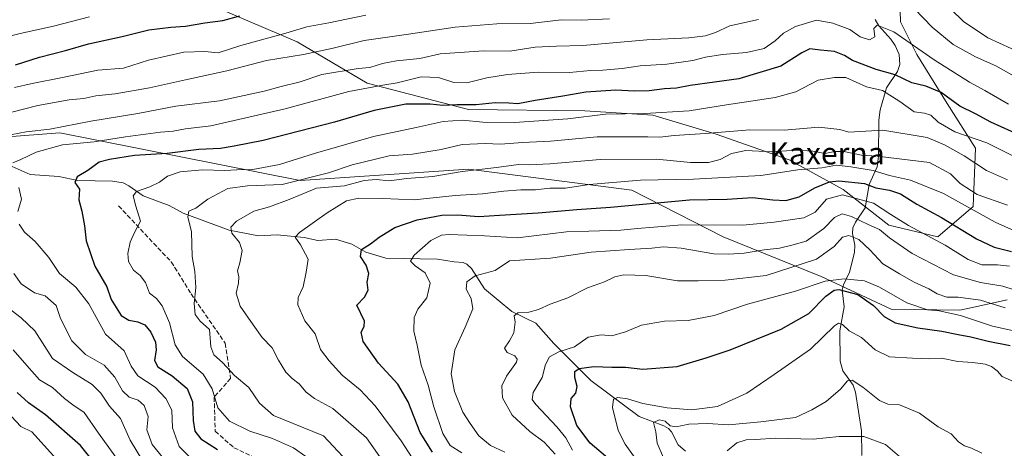
# Model space of a CAD drawing. Units: metres. Extents: x 576465 to 579903, y 4754305 to 4756658.
# Drawn here: x 577667 to 578022, y 4755219 to 4755373 of the extents above; entities that cross this region are included whole.
import ezdxf
from ezdxf.enums import TextEntityAlignment as Align

# ---------------------------------------------------------------- set-up
doc = ezdxf.new("R2010")
doc.units = ezdxf.units.M
doc.header["$MEASUREMENT"] = 0
doc.linetypes.add('DGN Style 3', pattern=[2.307223, 1.648017, -0.659207])
for name, color, linetype, lineweight in [('Arbolado forestal CxS', 92, 'Continuous', 0), ('Corriente natural lineal', 142, 'Continuous', 13), ('Curva de nivel maestra', 30, 'Continuous', 30), ('Curva de nivel normal', 30, 'Continuous', 0), ('Senda', 7, 'DGN Style 3', 0), ('Suelo desnudo CxS', 253, 'Continuous', 0), ('Texto cartográfico', 7, 'Continuous', 0)]:
    doc.layers.add(name, color=color, linetype=linetype, lineweight=lineweight)
doc.styles.add('Style-Arial', font='txt')

# ---------------------------------------------------------------- blocks, each defined once
blk = doc.blocks.new('*U4')
at = {"layer": 'Arbolado forestal CxS', "color": 92, "linetype": 'Continuous', "lineweight": 0}
blk.add_polyline3d([(577640.1889, 4755329.3697, 639.1405), (577681.2757, 4755332.4121, 635.1356), (577768.1107, 4755315.2341, 616.8391), (577828.8573, 4755319.3777, 611.7241), (577887.9285, 4755311.7819, 604.4584), (577920.8401, 4755294.9041, 593.7672), (577956.2827, 4755280.5577, 582.7589), (577981.5985, 4755268.8183, 577.7246), (578006.4263, 4755268.4259, 583.0386), (578010.3417, 4755269.2933, 584.0121), (578023.4731, 4755272.2027, 587.825)], dxfattribs=at)

msp = doc.modelspace()

# ---------------------------------------------------------------- linework, layer by layer
at = {"layer": 'Arbolado forestal CxS', "color": 92, "linetype": 'Continuous', "lineweight": 0}
for points in [[(577704.4095, 4755390.4317, 663.6909), (577725.6671, 4755382.9305, 656.7978), (577766.9995, 4755365.3459, 644.2585), (577792.3361, 4755350.3707, 632.8966), (577828.9327, 4755340.8721, 625.6275), (577870.9403, 4755340.4523, 622.7611), (577895.5241, 4755338.7859, 621.0866), (577918.3089, 4755332.0347, 615.9094), (577944.7255, 4755322.7453, 609.6907), (577964.1873, 4755312.0061, 598.8727), (577980.7559, 4755299.1219, 592.9219), (577998.4777, 4755294.9027, 596.3002), (578011.1357, 4755305.8723, 606.6973), (578011.9801, 4755326.9689, 618.791), (578001.8535, 4755343.0029, 624.3156), (577990.8839, 4755360.7249, 629.5061), (577984.9761, 4755372.5389, 632.1226), (577984.5673, 4755384.4627, 635.9608), (578011.5603, 4755394.9391, 649.5424), (578041.3611, 4755397.8965, 659.5606)], [(577984.5673, 4755384.4627, 635.9608), (577984.9761, 4755372.5389, 632.1226), (577990.8839, 4755360.7249, 629.5061), (578001.8535, 4755343.0029, 624.3156), (578011.9801, 4755326.9689, 618.791), (578011.1357, 4755305.8723, 606.6973), (577998.4777, 4755294.9027, 596.3002), (577980.7559, 4755299.1219, 592.9219), (577964.1873, 4755312.0061, 598.8727), (577944.7255, 4755322.7453, 609.6907), (577918.3089, 4755332.0347, 615.9094), (577895.5241, 4755338.7859, 621.0866), (577870.9403, 4755340.4523, 622.7611), (577828.9327, 4755340.8721, 625.6275), (577792.3361, 4755350.3707, 632.8966), (577766.9995, 4755365.3459, 644.2585), (577725.6671, 4755382.9305, 656.7978)], [(577640.1889, 4755329.3697, 639.1405), (577681.2757, 4755332.4121, 635.1356), (577768.1107, 4755315.2341, 616.8391), (577828.8573, 4755319.3777, 611.7241), (577887.9285, 4755311.7819, 604.4584), (577920.8401, 4755294.9041, 593.7672), (577956.2827, 4755280.5577, 582.7589), (577981.5985, 4755268.8183, 577.7246), (578006.4263, 4755268.4259, 583.0386), (578010.3417, 4755269.2933, 584.0121), (578023.4731, 4755272.2027, 587.825)]]:
    msp.add_polyline3d(points, dxfattribs=at)
at = {"layer": 'Corriente natural lineal', "color": 142, "linetype": 'Continuous', "lineweight": 13}
for points in [[(577975.7419, 4755373.3228, 631.3271), (577977.1663, 4755371.069, 630.6602), (577981.4879, 4755366.22, 629.3472), (577982.9991, 4755363.9432, 628.7357), (577984.4523, 4755360.735, 628.0792), (577984.7134, 4755357.1128, 626.9409), (577983.9002, 4755354.5715, 626.0659), (577979.8321, 4755348.685, 622.8382), (577977.5561, 4755340.7746, 617.7592), (577977.0594, 4755336.9774, 616.2898), (577976.9723, 4755324.0112, 611.2107), (577976.511, 4755320.2018, 608.5024), (577973.5709, 4755313.7591, 601.7752), (577972.1295, 4755305.3404, 594.6485), (577968.6795, 4755300.2, 589.7779), (577967.7514, 4755298.1305, 588.0716), (577967.5869, 4755296.0924, 586.874), (577968.4, 4755291.9039, 584.9002), (577968.275, 4755289.2154, 583.9225), (577966.5296, 4755282.1961, 581.6587), (577964.3077, 4755277.5461, 579.7484), (577963.9086, 4755275.6837, 578.0323), (577964.6172, 4755269.7114, 573.2436), (577963.0517, 4755260.9633, 570.1124), (577963.1281, 4755250.0653, 567.5111), (577964.1722, 4755246.5423, 566.7717), (577967.7888, 4755241.4209, 565.3139), (577968.717, 4755238.8616, 564.6016), (577970.8822, 4755224.8634, 560.9005), (577970.938, 4755216.0666, 557.0542)], [(577664.0617, 4755320.3673, 631.0824), (577670.5132, 4755317.4395, 628.7854), (577680.8747, 4755316.6979, 626.9046), (577687.7497, 4755315.2006, 625.3833), (577700.3282, 4755314.9877, 623.2618), (577704.0988, 4755314.4338, 622.368), (577706.2169, 4755313.3857, 621.5441), (577711.3201, 4755309.7727, 620.2557), (577720.7046, 4755306.2868, 617.8019), (577725.8544, 4755303.4528, 616.1749), (577742.4803, 4755297.3221, 610.8151), (577753.0627, 4755295.325, 608.1141), (577759.7596, 4755295.7034, 607.5193), (577769.5197, 4755294.6556, 605.0398), (577774.4076, 4755293.5836, 604.135), (577780.8608, 4755294.1456, 603.1443), (577786.7047, 4755292.3374, 602.1236), (577791.8359, 4755289.4426, 600.2418), (577799.0853, 4755287.2095, 598.2116), (577817.6631, 4755286.9209, 593.9687), (577823.7514, 4755285.8462, 592.787), (577826.9729, 4755285.7136, 592.0353), (577828.2699, 4755285.1083, 591.6818), (577829.9928, 4755283.4615, 591.0666), (577834.7052, 4755276.1382, 589.2581), (577844.4866, 4755268.0407, 585.8991), (577853.2412, 4755263.7697, 584.5869), (577859.6857, 4755256.3736, 582.0137), (577873.0511, 4755243.1265, 574.7863), (577890.5506, 4755230.1426, 568.3023), (577899.4796, 4755226.7104, 565.9623), (577901.1529, 4755225.719, 565.5332), (577902.2036, 4755224.5086, 564.7998), (577904.6865, 4755219.8933, 562.8059), (577907.2313, 4755217.5348, 561.5374)]]:
    msp.add_polyline3d(points, dxfattribs=at)
at = {"layer": 'Curva de nivel maestra', "color": 30, "linetype": 'Continuous', "lineweight": 30, "flags": 128}
for points, elevation in [([(577665.28, 4755357.0501), (577673.95, 4755359.7301), (577683.34, 4755362.2201), (577691.65, 4755364.6201), (577703.77, 4755367.2901), (577713.41, 4755369.6601), (577721.4, 4755370.6501), (577726.68, 4755370.9201), (577733.67, 4755372.1801), (577740.16, 4755373.0201), (577746.3, 4755374.7301)], 650), ([(578028.73, 4755331.2801), (578017.54, 4755336.2801), (578012.03, 4755339.3001), (578006.38, 4755342.1201), (577999.62, 4755347.0301), (577994.06, 4755349.3401), (577989.05, 4755350.4601), (577983.04, 4755353.3601), (577976.18, 4755355.2801), (577967.58, 4755358.5601), (577964.72, 4755360.4201), (577961.08, 4755361.8401), (577956, 4755362.3301), (577952.25, 4755362.7801), (577949.3, 4755361.3201), (577941.69, 4755356.5201), (577926.6, 4755351.9001), (577908.96, 4755349.5801), (577903.97, 4755348.5301), (577899.67, 4755348.3501), (577894.11, 4755347.6301), (577888.77, 4755347.5001), (577882.14, 4755347.8301), (577871.22, 4755347.1201), (577862.96, 4755345.6801), (577852.97, 4755344.1601), (577846.67, 4755342.9801), (577843.46, 4755343.2201), (577838.54, 4755343.2501), (577831.65, 4755342.5701), (577824.68, 4755342.6001), (577819.68, 4755342.3201), (577815.02, 4755342.8101), (577806.24, 4755342.8101), (577794.82, 4755340.4701), (577780.54, 4755336.3301), (577754.76, 4755329.6501), (577744.29, 4755327.6601), (577739.35, 4755326.8201), (577731.51, 4755326.4601), (577720.02, 4755325.0601), (577708.27, 4755324.2801), (577699.21, 4755322.8201), (577695.51, 4755321.8901), (577691.42, 4755318.8801), (577687.56, 4755316.5401), (577686.65, 4755314.5401), (577688.33, 4755312.1501), (577688.14, 4755308.3201), (577689.2, 4755304.1501), (577690.21, 4755298.8701), (577690.73, 4755293.5401), (577693.97, 4755284.4001), (577698.23, 4755276.9101), (577699.77, 4755272.3501), (577703.48, 4755266.5101), (577706.2, 4755264.8701), (577709.49, 4755264.2401), (577711.98, 4755263.1601), (577714.19, 4755260.5601), (577715.81, 4755256.9201), (577716.06, 4755254.0901), (577715.49, 4755250.3501), (577716.62, 4755247.9701), (577721.9, 4755244.8001), (577727.22, 4755240.2401), (577729.24, 4755235.4001), (577729.45, 4755228.7001), (577730.07, 4755224.7601), (577732.21, 4755222.0701), (577738.19, 4755218.1401)], 625), ([(577815.91, 4755217.1701), (577811.39, 4755224.3501), (577807.07, 4755235.3301), (577803.36, 4755241.7101), (577796.34, 4755249.3401), (577790.86, 4755257.2101), (577790.16, 4755260.5201), (577791.16, 4755262.5401), (577791.38, 4755264.5401), (577788.58, 4755270.3101), (577791.34, 4755273.1101), (577792.62, 4755275.6601), (577792.24, 4755278.5901), (577792.84, 4755281.7301), (577791.98, 4755284.6601), (577789.89, 4755287.8201), (577790.22, 4755290.4001), (577793.55, 4755292.3701), (577796.63, 4755294.8301), (577802.29, 4755298.3301), (577810.36, 4755301.1001), (577819.21, 4755302.6901), (577824.91, 4755302.9201), (577832.57, 4755302.2601), (577840.06, 4755302.7801), (577854.01, 4755303.5701), (577868.03, 4755304.8401), (577880.24, 4755305.6901), (577908.7, 4755308.2601), (577922.3, 4755308.5601), (577931.54, 4755309.0901), (577938.82, 4755308.2301), (577943.51, 4755308.0801), (577948.38, 4755309.3501), (577954.02, 4755312.6101), (577959.3, 4755314.7801), (577962.64, 4755315.0901), (577971.94, 4755314.1801), (577976.07, 4755312.6501), (577980.92, 4755311.8201), (577984.92, 4755310.3901), (577990.82, 4755306.6801), (577999.73, 4755301.8801), (578012.35, 4755294.2601), (578018.72, 4755291.2301), (578025, 4755289.6301)], 600), ([(577879.92, 4755214.5001), (577872.8, 4755220.4301), (577868.01, 4755226.8801), (577865.76, 4755233.5401), (577866, 4755236.5401), (577867.62, 4755238.5401), (577868.12, 4755240.8701), (577867.33, 4755244.2101), (577867.33, 4755246.3401), (577868.84, 4755247.4101), (577874.16, 4755248.1501), (577880.71, 4755247.9401), (577885.62, 4755247.8701), (577891.86, 4755247.1101), (577904.31, 4755248.1201), (577914.8, 4755251.2901), (577923.47, 4755254.1501), (577941.83, 4755261.5501), (577951.84, 4755267.2101), (577957.95, 4755273.5401), (577961, 4755275.6501), (577962.71, 4755275.8901), (577969.49, 4755274.1401), (577975.19, 4755270.1101), (577979.04, 4755266.1801), (577983.05, 4755263.8901), (577991.24, 4755262.0401), (577999.84, 4755260.8901), (578005.72, 4755259.6401), (578010.4, 4755258.8601), (578016.64, 4755257.3101), (578024.53, 4755255.7601)], 575), ([(577651.8, 4755121.8801), (577674.2, 4755124.2801), (577693.14, 4755128.9501), (577700.46, 4755132.4001), (577708.26, 4755137.3901), (577719.93, 4755141.8601), (577725.84, 4755144.9001), (577729.53, 4755148.7301), (577731.2, 4755151.9601), (577731.1, 4755154.7901), (577729.05, 4755159.7401), (577723.82, 4755169.4601), (577719.54, 4755178.1001), (577715.05, 4755184.7401), (577708.98, 4755191.6701), (577702.49, 4755198.4501), (577697.96, 4755205.1001), (577694.15, 4755212.9201), (577688.72, 4755219.5801), (577676.14, 4755230.6401), (577669.92, 4755235.0701), (577665.91, 4755238.7801)], 650)]:
    msp.add_lwpolyline(points, dxfattribs=dict(at, elevation=elevation))
at = {"layer": 'Curva de nivel normal', "color": 30, "linetype": 'Continuous', "lineweight": 0, "flags": 128}
for points, elevation in [([(578029.13, 4755360.92), (578016.51, 4755366.77), (578007.73, 4755372.63), (577998.69, 4755381.54)], 640), ([(578026, 4755352.86), (578019.44, 4755356.63), (578012, 4755359.94), (578003.96, 4755364.35), (577996.39, 4755370.55), (577989.96, 4755377.22)], 635), ([(577653.28, 4755364.98), (577666.95, 4755368.3), (577678.95, 4755370.97), (577691.96, 4755374.29)], 655), ([(577879.77, 4755373.59), (577869.55, 4755373.16), (577862.5, 4755373.3), (577851.21, 4755371.95), (577839.16, 4755371.84), (577824.08, 4755370.6), (577807.23, 4755368.06), (577791.18, 4755365.84), (577779.96, 4755362.98), (577769.29, 4755360.69), (577755.96, 4755358.56), (577741.63, 4755354.82), (577726.62, 4755351.63), (577713.61, 4755348.66), (577701.29, 4755346.57), (577694.29, 4755345.81), (577689.95, 4755344.84), (577684.62, 4755344.32), (577673.28, 4755342.35), (577658.63, 4755338.62)], 640), ([(577791.76, 4755374.94), (577778.49, 4755372.12), (577770.48, 4755370.66), (577762.96, 4755368.48), (577746.68, 4755364.02), (577738.51, 4755361.31), (577733.62, 4755361.85), (577726.03, 4755361.58), (577713.3, 4755358.73), (577704.25, 4755355.76), (577695.03, 4755355.11), (577682.28, 4755352.45), (577671.28, 4755350.29), (577664.95, 4755348.78)], 645), ([(577933.64, 4755373.37), (577923.3, 4755371.09), (577918.1, 4755368.64), (577914.53, 4755367.42), (577908.43, 4755366.76), (577893.27, 4755366.02), (577870.18, 4755363.99), (577860.73, 4755363.79), (577852.94, 4755363.34), (577843.78, 4755361.97), (577834.48, 4755362.04), (577818.63, 4755360.99), (577811.28, 4755359.3), (577802.92, 4755358.47), (577797.8, 4755357.49), (577793.28, 4755356.05), (577789.04, 4755355.69), (577775.89, 4755353.51), (577768.1, 4755350.87), (577761.17, 4755349.24), (577755.1, 4755347.56), (577738.9, 4755344.01), (577723.22, 4755342.13), (577709.45, 4755339.44), (577692.42, 4755336.72), (577677.62, 4755333.76), (577669.11, 4755332.77), (577658.92, 4755330.86)], 635), ([(577664.25, 4755321.59), (577667.21, 4755322.88), (577672.76, 4755325.54), (577682.28, 4755328.17), (577693.62, 4755329.16), (577704.96, 4755330.96), (577717.63, 4755332.74), (577722.2, 4755333.1), (577726.61, 4755333.9), (577735.87, 4755334.93), (577762.63, 4755341.07), (577785.63, 4755347.38), (577797.96, 4755349.69), (577803.08, 4755350.48), (577811.77, 4755352.63), (577818.08, 4755352.45), (577823.55, 4755350.6), (577828.31, 4755350.51), (577835.55, 4755352.34), (577842.98, 4755353.53), (577854.06, 4755354.35), (577865.32, 4755354.25), (577873.02, 4755354.96), (577877.37, 4755355.07), (577884.45, 4755355.73), (577890.92, 4755356.63), (577900.55, 4755357.29), (577909.87, 4755358.52), (577914.5, 4755359.8), (577920.63, 4755360.74), (577929.3, 4755361.4), (577935.64, 4755362.9), (577939.71, 4755365.64), (577942.64, 4755368.39), (577947.05, 4755370.78), (577954.62, 4755373.08), (577960.45, 4755372.02), (577966.63, 4755369.78), (577970.33, 4755367.1), (577973.72, 4755366.02), (577975.7, 4755367.07), (577975.36, 4755370.06), (577976.55, 4755371.37), (577982.53, 4755368.96), (577997.07, 4755358.79), (578009.92, 4755350.77), (578015.42, 4755347.8), (578023.94, 4755342.77)], 630), ([(578034.37, 4755319.88), (578016.09, 4755328.9), (578004.6, 4755332.84), (577998.59, 4755336.27), (577995.96, 4755338.85), (577993.64, 4755339.57), (577989.83, 4755340.06), (577984.75, 4755343.77), (577978.46, 4755347.7), (577972.69, 4755349.1), (577965.18, 4755352.41), (577961.08, 4755352.49), (577955.25, 4755351.5), (577947.14, 4755347.32), (577939.65, 4755345.18), (577922.13, 4755342.57), (577908.63, 4755340.38), (577892.63, 4755339.39), (577878.44, 4755339.16), (577864.74, 4755337.5), (577845.56, 4755336.14), (577834.01, 4755336.26), (577826.78, 4755337.08), (577819.77, 4755336.59), (577810.02, 4755334.43), (577794.55, 4755331.16), (577773.6, 4755325.18), (577760.59, 4755321), (577751.01, 4755319.26), (577745.16, 4755319.09), (577740.87, 4755318.86), (577732.81, 4755319.07), (577724.76, 4755318.41), (577720.18, 4755316.85), (577717.26, 4755314.69), (577713.82, 4755312.94), (577708.96, 4755311.25), (577707.81, 4755309.67), (577708.75, 4755305.98), (577710.42, 4755300.54), (577708.23, 4755296.48), (577706.65, 4755292.95), (577705.79, 4755288.94), (577706.06, 4755286.08), (577707.83, 4755282.92), (577710.3, 4755280.92), (577712.22, 4755278.47), (577713.7, 4755274.61), (577716.13, 4755272.71), (577718.28, 4755270.03), (577720.84, 4755263.9), (577722.88, 4755255.92), (577725.57, 4755251.73), (577733.06, 4755245.32), (577736.31, 4755240.12), (577738.37, 4755233.24), (577742.52, 4755228.42), (577749.85, 4755224.74), (577758.04, 4755222.12), (577765.66, 4755218.81), (577770.13, 4755215.69)], 620), ([(578023.64, 4755315.46), (578015.96, 4755318.92), (578007.89, 4755324.12), (578000.86, 4755328.1), (577994.56, 4755330.75), (577978.62, 4755333.37), (577966.3, 4755332.69), (577963.08, 4755333.72), (577955.46, 4755334.55), (577942.9, 4755333.41), (577930.56, 4755333.57), (577914.53, 4755332.24), (577903.18, 4755331.52), (577897.96, 4755330.87), (577893.63, 4755331.06), (577875.37, 4755330.99), (577858.52, 4755329.43), (577848.36, 4755328.94), (577840.46, 4755328.42), (577834.9, 4755328.66), (577826.63, 4755328.31), (577818.96, 4755326.47), (577808.62, 4755324.78), (577800.25, 4755324.18), (577786.86, 4755320.96), (577778.35, 4755318), (577761.55, 4755313.81), (577749.08, 4755313.31), (577741.99, 4755312.36), (577734.76, 4755308.51), (577730.4, 4755305.33), (577727.92, 4755304.25), (577727.47, 4755302.09), (577728.79, 4755296.73), (577729.07, 4755287.8), (577730.06, 4755282.41), (577730.34, 4755276.59), (577729.75, 4755270.87), (577730.12, 4755266.87), (577731.96, 4755264.54), (577735.34, 4755261.47), (577735.82, 4755255.25), (577736.95, 4755252.39), (577740.08, 4755249.59), (577744.35, 4755244.94), (577749.52, 4755240.57), (577753.41, 4755234.9), (577758.45, 4755230.48), (577776.49, 4755223.07), (577788.64, 4755210.17)], 615), ([(577801.68, 4755208.65), (577792.08, 4755222.33), (577779.94, 4755232.99), (577773.24, 4755236.54), (577770.24, 4755238.84), (577767.71, 4755241.9), (577765.17, 4755243.75), (577762.86, 4755246.09), (577760.21, 4755250.42), (577757.93, 4755254.82), (577754.4, 4755258.61), (577751.16, 4755263.21), (577746.42, 4755269.87), (577744.97, 4755274.54), (577745.81, 4755278.21), (577745.91, 4755280.54), (577745.49, 4755282.61), (577746.34, 4755285.5), (577747.08, 4755289.95), (577746.15, 4755292.87), (577743.46, 4755296.21), (577743.03, 4755298.45), (577745.11, 4755300.6), (577751.4, 4755304.24), (577757.02, 4755305.71), (577764.16, 4755308.37), (577773.97, 4755312.55), (577784.12, 4755313.37), (577791.16, 4755315.24), (577795.48, 4755315.6), (577800.28, 4755315.14), (577806.66, 4755315.95), (577815.96, 4755316.71), (577826.63, 4755318.55), (577838.96, 4755319.92), (577847, 4755321.06), (577850.78, 4755320.89), (577858.33, 4755321.23), (577876.41, 4755322.84), (577896.75, 4755322.93), (577909.07, 4755321.77), (577915.58, 4755321.74), (577919.77, 4755322.85), (577923.91, 4755325.05), (577929.06, 4755326.1), (577938.38, 4755325.62), (577947.33, 4755326.24), (577953.31, 4755325.88), (577957.73, 4755324.97), (577961.14, 4755325.72), (577964.51, 4755325.75), (577970.9, 4755324.46), (577976.51, 4755324.08), (577995.43, 4755321.78), (578002.97, 4755317.64), (578006.48, 4755314.16), (578012.64, 4755310.21), (578023.63, 4755306.33)], 610), ([(578040.12, 4755290.82), (578019.19, 4755300.24), (578000.53, 4755310.57), (577988.6, 4755315.37), (577980.91, 4755317.11), (577975.04, 4755318.87), (577966.97, 4755320.19), (577961.81, 4755320.84), (577956.5, 4755319.86), (577947.84, 4755319.08), (577934.49, 4755317.06), (577910.16, 4755315.75), (577891.05, 4755315.35), (577872.48, 4755313.85), (577863.99, 4755312.51), (577858.26, 4755312.44), (577853.09, 4755311.92), (577847.82, 4755311.9), (577841.63, 4755311.38), (577833.91, 4755310.39), (577824.1, 4755309.79), (577809.24, 4755308.28), (577797.96, 4755308.72), (577789.26, 4755308.86), (577784.81, 4755307.89), (577777.87, 4755303.54), (577767.79, 4755296.54), (577766.33, 4755294.82), (577768.23, 4755292.04), (577770.97, 4755286.87), (577770.24, 4755282.21), (577769.11, 4755276.87), (577767.34, 4755273.02), (577767.29, 4755270.37), (577769.72, 4755264.61), (577773.48, 4755259.95), (577775.45, 4755254.25), (577778.58, 4755250.15), (577783.22, 4755245.04), (577789.77, 4755239.68), (577795.12, 4755233.89), (577804.56, 4755221.25), (577809.86, 4755213.07)], 605), ([(577666.12, 4755304.04), (577667.46, 4755308.56), (577666.49, 4755312.78)], 630), ([(577826.52, 4755217.01), (577822.28, 4755219.64), (577819.58, 4755223.97), (577816.36, 4755233.6), (577814.33, 4755241.34), (577811.79, 4755248.66), (577810.35, 4755255.87), (577809.12, 4755260.87), (577809.24, 4755265.87), (577810.58, 4755268.87), (577813.88, 4755272.87), (577815.02, 4755278.15), (577813.2, 4755281.99), (577809.66, 4755284.44), (577807.99, 4755286.14), (577809.25, 4755288.26), (577815.29, 4755293.57), (577819.19, 4755295.5), (577821.96, 4755295.81), (577834.63, 4755295.24), (577846.63, 4755294.62), (577864.32, 4755296.71), (577872.39, 4755296.92), (577883.9, 4755297.34), (577889.98, 4755297.96), (577895.88, 4755298.42), (577905.96, 4755299.3), (577927.97, 4755299.1), (577939.3, 4755300.22), (577949.97, 4755301.83), (577954.14, 4755303.81), (577958.18, 4755308.54), (577963.97, 4755310.04), (577975.2, 4755307.11), (577981.4, 4755302.97), (577987.83, 4755299.07), (578001.09, 4755291.93), (578009.43, 4755286.73), (578014.38, 4755284.88), (578019.98, 4755284.88), (578024.28, 4755284.31)], 595), ([(577842, 4755217.27), (577836.8, 4755219.56), (577832.57, 4755223.15), (577829.49, 4755227.54), (577826.86, 4755231.68), (577823.83, 4755239.16), (577822.67, 4755245.44), (577823.93, 4755254.19), (577827.72, 4755262.34), (577830.44, 4755268.97), (577829.9, 4755272.68), (577828.1, 4755276), (577828.24, 4755278.66), (577831.29, 4755280.81), (577838.5, 4755282.74), (577843.71, 4755286.29), (577858.57, 4755287.28), (577873.18, 4755289.38), (577886.89, 4755290.33), (577895.13, 4755290.8), (577899.31, 4755291.37), (577905.75, 4755290.79), (577917.49, 4755288.85), (577922.79, 4755288.7), (577928.43, 4755289.01), (577935.64, 4755290.28), (577941.26, 4755290.82), (577945.67, 4755291.91), (577950.86, 4755293.4), (577957.24, 4755297.95), (577961.07, 4755301.96), (577963.89, 4755303.21), (577967.23, 4755302.32), (577973.28, 4755299.34), (577977.35, 4755297.63), (577981.02, 4755294.59), (577989.18, 4755288.97), (578004.13, 4755281.27), (578013.8, 4755278.42), (578021.96, 4755277.16), (578030.11, 4755274.52)], 590), ([(577729.54, 4755214.03), (577724.43, 4755219.3), (577721.91, 4755226.01), (577721.74, 4755232.32), (577719.51, 4755236.63), (577715.65, 4755240.73), (577709.46, 4755244.71), (577706.99, 4755248.24), (577704.52, 4755253.76), (577697.79, 4755259.81), (577691.73, 4755270.76), (577687.04, 4755276.74), (577681.14, 4755281.73), (577677.3, 4755287.48), (577672.33, 4755293.25), (577668.49, 4755296.66), (577666.53, 4755299.46)], 630), ([(578022.75, 4755269.36), (578013.88, 4755272.11), (578005.82, 4755273.1), (578001.74, 4755273.14), (577998.2, 4755274.4), (577995.21, 4755276.21), (577989.84, 4755278.62), (577984.57, 4755281.54), (577978.58, 4755285.16), (577973.91, 4755290.21), (577969.84, 4755293.94), (577966.28, 4755295.38), (577963.97, 4755294.79), (577960.97, 4755291.5), (577954.57, 4755286.85), (577936.37, 4755280.94), (577921.59, 4755279.23), (577911.8, 4755279.07), (577904.42, 4755279.1), (577892.96, 4755280.97), (577884.96, 4755281.24), (577881.73, 4755280.52), (577878.03, 4755278.65), (577871.85, 4755276.47), (577864.79, 4755272.96), (577858.42, 4755270.61), (577854.15, 4755268.67), (577850.72, 4755267.8), (577846.67, 4755267.48), (577845.37, 4755266.4), (577845.73, 4755264.13), (577845.21, 4755260.27), (577843.74, 4755257.34), (577841.92, 4755254.78), (577842.9, 4755253.18), (577845.62, 4755251.97), (577846.53, 4755250.79), (577846.21, 4755249.71), (577842.66, 4755244.7), (577840.97, 4755241.14), (577841.21, 4755236.79), (577844.64, 4755230.56), (577851.04, 4755224.62), (577856.19, 4755220.77), (577860.22, 4755216.46)], 585), ([(577664.69, 4755281.65), (577667.29, 4755277.97), (577672.12, 4755274.66), (577675.95, 4755273.66), (577679.9, 4755270.14), (577681.54, 4755265.5), (577685.62, 4755257.38), (577690.6, 4755252.48), (577697.23, 4755248.6), (577701.12, 4755244.24), (577703.86, 4755239.3), (577706.3, 4755237.03), (577709.59, 4755235.93), (577711.75, 4755234.08), (577713.12, 4755230.07), (577712.64, 4755225.22), (577714.59, 4755220), (577723.04, 4755209.62)], 635), ([(577866.44, 4755217.98), (577864.01, 4755222.33), (577860.76, 4755226.34), (577853.16, 4755234.4), (577851.93, 4755236.19), (577852.24, 4755238.76), (577855.55, 4755244.22), (577856.74, 4755248.81), (577858.21, 4755251.64), (577861.51, 4755253.37), (577867.18, 4755255.2), (577872.09, 4755258.77), (577876.78, 4755259.53), (577880.61, 4755259.23), (577885.6, 4755260.69), (577891.36, 4755263.03), (577899.74, 4755264.5), (577908.2, 4755264.73), (577917.59, 4755266.48), (577929.71, 4755270.62), (577946.98, 4755275.37), (577957.72, 4755278.9), (577964.62, 4755279.79), (577968.22, 4755279.38), (577971.97, 4755279.09), (577977.3, 4755276.82), (577987.24, 4755271.14), (577994.72, 4755268.56), (577998.91, 4755268.18), (578006.64, 4755266.5), (578018.23, 4755262.74), (578028.05, 4755260.48)], 580), ([(577663.7, 4755268.44), (577667.36, 4755265.67), (577672.24, 4755261.02), (577678.68, 4755250.98), (577685.91, 4755245.92), (577692.92, 4755241.58), (577696.12, 4755238.45), (577699.18, 4755233.85), (577703.14, 4755229.39), (577706.62, 4755221.53), (577713.14, 4755210.85)], 640), ([(577889.75, 4755214.17), (577885.53, 4755220.12), (577882.99, 4755225.07), (577880.96, 4755233.36), (577881.21, 4755236.37), (577882.86, 4755236.96), (577886.36, 4755236.44), (577891.84, 4755234.74), (577900.61, 4755233.19), (577909.55, 4755232.51), (577918.86, 4755233.72), (577929.38, 4755238.45), (577939.25, 4755245.29), (577952.48, 4755254.44), (577961.11, 4755262.86), (577962.49, 4755263.83), (577964.02, 4755263.33), (577966.43, 4755260.97), (577970.8, 4755258.58), (577975.76, 4755254.16), (577980.97, 4755251.64), (577989.3, 4755251.17), (577995.5, 4755250.87), (577999.77, 4755251.18), (578005.7, 4755249.94), (578011.09, 4755249.57), (578015.47, 4755249.02), (578017.87, 4755248.19), (578019.83, 4755246.55), (578021.69, 4755244.53), (578025.74, 4755242.76)], 570), ([(577664.38, 4755254.18), (577669.31, 4755248.48), (577673.96, 4755243.3), (577678.62, 4755240.54), (577682.95, 4755236.54), (577686, 4755234.26), (577690.05, 4755231.49), (577695.28, 4755224.06), (577702.12, 4755214.59)], 645), ([(577899.36, 4755215.13), (577897.02, 4755220.52), (577896.59, 4755224.54), (577895.72, 4755227.96), (577897.78, 4755228.93), (577899.93, 4755228.38), (577901.77, 4755226.71), (577903.95, 4755226.35), (577908.44, 4755227.29), (577915.21, 4755227.6), (577922.86, 4755227.03), (577934.45, 4755228.16), (577947.02, 4755229.77), (577952.88, 4755232.45), (577958.08, 4755235.54), (577963.3, 4755239.95), (577965.81, 4755243), (577967.48, 4755243.21), (577971.39, 4755240.63), (577977.3, 4755235.83), (577980.35, 4755234.48), (577984.64, 4755234.24), (577991.79, 4755231.31), (577998.54, 4755226.34), (578003.3, 4755223.87), (578005.88, 4755220.92), (578008.05, 4755219.51), (578010.65, 4755218.7), (578014.32, 4755216.88)], 565), ([(577665.19, 4755132.44), (577681.84, 4755136.74), (577691.38, 4755142.1), (577696.65, 4755145.4), (577701.86, 4755148.94), (577706.85, 4755151.05), (577711.43, 4755151.63), (577714.06, 4755153.03), (577716.1, 4755156.54), (577716.17, 4755160.87), (577713.85, 4755167.87), (577708.25, 4755179.09), (577702.79, 4755186.05), (577695.4, 4755193.99), (577686.2, 4755207.12), (577679.02, 4755215.94), (577671.12, 4755224.54), (577667.18, 4755226.52), (577663.77, 4755230.05)], 655), ([(577922.29, 4755217.72), (577925.85, 4755220.58), (577929.18, 4755221.68), (577932.54, 4755221.78), (577939.86, 4755222.26), (577953.35, 4755221.92), (577962.76, 4755222.83), (577971.71, 4755222.91), (577979.5, 4755220.02), (577984.63, 4755215.62)], 560)]:
    msp.add_lwpolyline(points, dxfattribs=dict(at, elevation=elevation))
at = {"layer": 'Senda', "color": 7, "linetype": 'DGN Style 3', "lineweight": 0}
msp.add_polyline3d([(577702.4781, 4755306.1315, 632.2775), (577721.5281, 4755285.8909, 631.0766), (577728.6719, 4755274.3815, 628.8534), (577740.9749, 4755256.5221, 627.9203), (577742.9593, 4755243.8221, 629.7417), (577737.0063, 4755237.0751, 632.7836), (577737.4031, 4755224.7721, 633.3247), (577744.1499, 4755218.8189, 634.5923), (577755.2625, 4755213.6595, 635.7625)], dxfattribs=at)
at = {"layer": 'Suelo desnudo CxS', "color": 253, "linetype": 'Continuous', "lineweight": 0}
for points in [[(577640.1895, 4755373.4995, 662.8607), (577670.6247, 4755378.0635, 661.1545), (577704.4095, 4755390.4317, 663.6909), (577725.6671, 4755382.9305, 656.7978), (577766.9995, 4755365.3459, 644.2585), (577792.3361, 4755350.3707, 632.8966), (577828.9327, 4755340.8721, 625.6275), (577870.9403, 4755340.4523, 622.7611), (577895.5241, 4755338.7859, 621.0866), (577918.3089, 4755332.0347, 615.9094), (577944.7255, 4755322.7453, 609.6907), (577964.1873, 4755312.0061, 598.8727), (577980.7559, 4755299.1219, 592.9219), (577998.4777, 4755294.9027, 596.3002), (578011.1357, 4755305.8723, 606.6973), (578011.9801, 4755326.9689, 618.791), (578001.8535, 4755343.0029, 624.3156), (577990.8839, 4755360.7249, 629.5061), (577984.9761, 4755372.5389, 632.1226), (577984.5673, 4755384.4627, 635.9608), (578011.5603, 4755394.9391, 649.5424), (578041.3611, 4755397.8965, 659.5606)], [(577704.4095, 4755390.4317, 663.6909), (577725.6671, 4755382.9305, 656.7978), (577766.9995, 4755365.3459, 644.2585), (577792.3361, 4755350.3707, 632.8966), (577828.9327, 4755340.8721, 625.6275), (577870.9403, 4755340.4523, 622.7611), (577895.5241, 4755338.7859, 621.0866), (577918.3089, 4755332.0347, 615.9094), (577944.7255, 4755322.7453, 609.6907), (577964.1873, 4755312.0061, 598.8727), (577980.7559, 4755299.1219, 592.9219), (577998.4777, 4755294.9027, 596.3002), (578011.1357, 4755305.8723, 606.6973), (578011.9801, 4755326.9689, 618.791), (578001.8535, 4755343.0029, 624.3156), (577990.8839, 4755360.7249, 629.5061), (577984.9761, 4755372.5389, 632.1226), (577984.5673, 4755384.4627, 635.9608), (578011.5603, 4755394.9391, 649.5424), (578041.3611, 4755397.8965, 659.5606)], [(578023.4731, 4755272.2027, 587.825), (578010.3417, 4755269.2933, 584.0121), (578006.4263, 4755268.4259, 583.0386), (577981.5985, 4755268.8183, 577.7246), (577956.2827, 4755280.5577, 582.7589), (577920.8401, 4755294.9041, 593.7672), (577887.9285, 4755311.7819, 604.4584), (577828.8573, 4755319.3777, 611.7241), (577768.1107, 4755315.2341, 616.8391), (577681.2757, 4755332.4121, 635.1356), (577640.1889, 4755329.3697, 639.1405)], [(577640.1889, 4755329.3697, 639.1405), (577681.2757, 4755332.4121, 635.1356), (577768.1107, 4755315.2341, 616.8391), (577828.8573, 4755319.3777, 611.7241), (577887.9285, 4755311.7819, 604.4584), (577920.8401, 4755294.9041, 593.7672), (577956.2827, 4755280.5577, 582.7589), (577981.5985, 4755268.8183, 577.7246), (578006.4263, 4755268.4259, 583.0386), (578010.3417, 4755269.2933, 584.0121), (578023.4731, 4755272.2027, 587.825)]]:
    msp.add_polyline3d(points, dxfattribs=at)

# ---------------------------------------------------------------- block references
at = {"layer": 'Arbolado forestal CxS', "color": 92, "linetype": 'Continuous', "lineweight": 0}
msp.add_blockref('*U4', (0, 0), dxfattribs=at)

# ---------------------------------------------------------------- texts
at = {"layer": 'Texto cartográfico', "color": 7, "linetype": 'Continuous', "lineweight": 0, "style": 'Style-Arial'}
msp.add_text('Kaxerna', height=8, dxfattribs=at).set_placement((577958.4209, 4755325.0702), align=Align.MIDDLE_CENTER)

doc.saveas('drawing.dxf')
